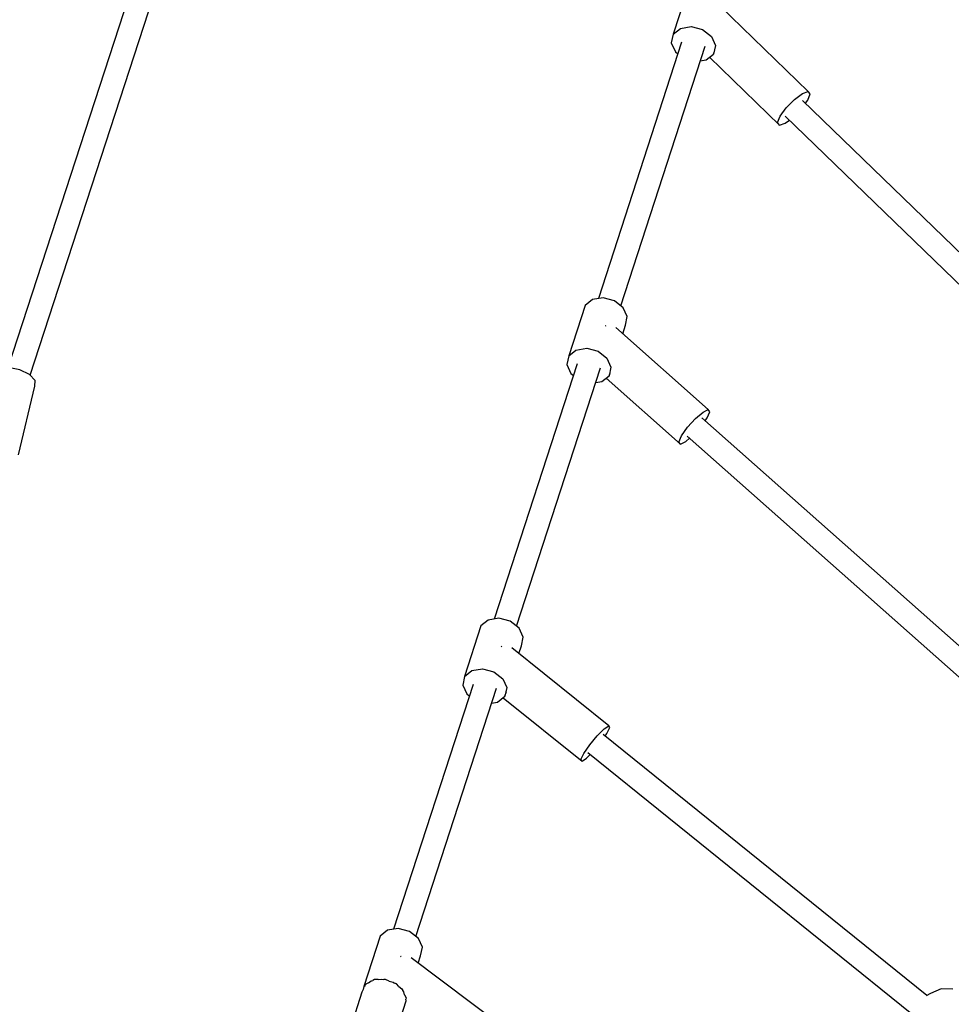
# Model space of a CAD drawing. Units: millimetres. Extents: x 498 to 22456, y -956 to 13869.
# Drawn here: x 8101 to 8800, y 10591 to 11330 of the extents above; entities that cross this region are included whole.
import ezdxf

# ---------------------------------------------------------------- set-up
doc = ezdxf.new("R2010")
doc.units = ezdxf.units.MM
doc.layers.add('MEGA JUMBO_RZUT', color=7, linetype='Continuous')
doc.layers.add('PV-B17D', color=7, linetype='Continuous')

# ---------------------------------------------------------------- blocks, each defined once
blk = doc.blocks.new('zw$80DC')
at = {"layer": 'MEGA JUMBO_RZUT'}
for p, q in [((7791.54, 4556.72), (7594.03, 3949.37)), ((7610.71, 3943.66), (7808.65, 4551.15)), ((8105.68, 4237.49), (8093.36, 4199.58)), ((8194.78, 4156.67), (8128.63, 4220.67)), ((8098.82, 4204.03), (8106.88, 4205.31)), ((8106.88, 4205.31), (8115.38, 4203.06)), ((8093.36, 4199.58), (8091.96, 4193.14)), ((8093.36, 4199.58), (8098.82, 4204.03)), ((8115.38, 4203.06), (8122.04, 4197.9)), ((8122.04, 4197.9), (8125.07, 4191.2)), ((8099.71, 4193.56), (8037.22, 4001.24)), ((8053.99, 3995.88), (8117.31, 4190.78)), ((8091.96, 4193.14), (8094.99, 4186.44)), ((8125.07, 4191.2), (8123.67, 4184.76)), ((8094.99, 4186.44), (8096.91, 4184.95)), ((8118.2, 4180.3), (8123.67, 4184.76)), ((8123.67, 4184.76), (8123.97, 4185.7)), ((8113.68, 4179.59), (8118.2, 4180.3)), ((8120.64, 4182.29), (8173.19, 4131.46)), ((8184.37, 4150.64), (8190.44, 4155.14)), ((8190.44, 4155.14), (8194.78, 4156.67)), ((8194.4, 4150.1), (8196.23, 4154.83)), ((8196.23, 4154.83), (8194.78, 4156.67)), ((8178.19, 4144.37), (8184.37, 4150.64)), ((8455.35, 3893.68), (8190.47, 4149.94)), ((8192.71, 4147.78), (8194.4, 4150.1)), ((8173.57, 4138.03), (8178.19, 4144.37)), ((8177.5, 4138.19), (8442.76, 3881.57)), ((8171.74, 4133.3), (8173.57, 4138.03)), ((8173.19, 4131.46), (8171.74, 4133.3)), ((8173.19, 4131.46), (8177.53, 4132.99)), ((8177.53, 4132.99), (8180.56, 4135.24)), ((8032.7, 4000.53), (8027.23, 3996.07)), ((8040.76, 4001.8), (8032.7, 4000.53)), ((8049.26, 3999.56), (8040.76, 4001.8)), ((8055.91, 3994.39), (8049.26, 3999.56)), ((8027.23, 3996.07), (8014.92, 3958.16)), ((8058.95, 3987.69), (8055.91, 3994.39)), ((8057.54, 3981.25), (8058.95, 3987.69)), ((8042.72, 3980.75), (8042.31, 3980.4)), ((8042.85, 3980.82), (8042.72, 3980.75)), ((8119.73, 3917.89), (8050.3, 3979.43)), ((8055.46, 3974.85), (8057.54, 3981.25)), ((8014.92, 3958.16), (8020.38, 3962.62)), ((8020.38, 3962.62), (8028.44, 3963.89)), ((8028.44, 3963.89), (8036.94, 3961.64)), ((8036.94, 3961.64), (8043.6, 3956.48)), ((8014.92, 3958.16), (8013.51, 3951.72)), ((8043.6, 3956.48), (8046.63, 3949.78)), ((7602.84, 3947.73), (7594.23, 3949.38)), ((7610.22, 3944.19), (7602.84, 3947.73)), ((8021.26, 3952.14), (7959.06, 3760.71)), ((7975.84, 3755.35), (8038.87, 3949.36)), ((8013.51, 3951.72), (8016.55, 3945.02)), ((8046.63, 3949.78), (8045.23, 3943.34)), ((7614.39, 3939.71), (7610.22, 3944.19)), ((7614.23, 3935.49), (7614.39, 3939.71)), ((8016.55, 3945.02), (8018.47, 3943.53)), ((8035.24, 3938.17), (8039.76, 3938.88)), ((8039.76, 3938.88), (8045.23, 3943.34)), ((8042.99, 3941.52), (8098.87, 3891.99)), ((8045.23, 3943.34), (8045.94, 3945.54)), ((7601.96, 3884.05), (7614.23, 3935.49)), ((8115.79, 3915.99), (8119.73, 3917.89)), ((8120.88, 3916.32), (8119.73, 3917.89)), ((8104.22, 3904.61), (8110.11, 3911.13)), ((8110.11, 3911.13), (8115.79, 3915.99)), ((8369.65, 3685.98), (8114.86, 3911.8)), ((8117.4, 3909.55), (8118.92, 3911.7)), ((8118.92, 3911.7), (8120.88, 3916.32)), ((8099.68, 3898.18), (8104.22, 3904.61)), ((8097.73, 3893.56), (8099.68, 3898.18)), ((8102.81, 3893.89), (8105.69, 3896.36)), ((8103.74, 3898.08), (8357.55, 3673.13)), ((8098.87, 3891.99), (8097.73, 3893.56)), ((8098.87, 3891.99), (8102.81, 3893.89)), ((7962.61, 3761.27), (7954.55, 3759.99)), ((7971.1, 3759.02), (7962.61, 3761.27)), ((7949.08, 3755.54), (7936.76, 3717.63)), ((7954.55, 3759.99), (7949.08, 3755.54)), ((7977.76, 3753.86), (7971.1, 3759.02)), ((7980.79, 3747.16), (7977.76, 3753.86)), ((7979.39, 3740.72), (7980.79, 3747.16)), ((7964.61, 3740.19), (7964.3, 3739.89)), ((7964.72, 3740.27), (7964.61, 3740.19)), ((8044.94, 3680.57), (7972.29, 3739.1)), ((7977.5, 3734.9), (7979.39, 3740.72)), ((7936.76, 3717.63), (7935.36, 3711.19)), ((7936.76, 3717.63), (7942.23, 3722.08)), ((7942.23, 3722.08), (7950.29, 3723.36)), ((7950.29, 3723.36), (7958.78, 3721.11)), ((7958.78, 3721.11), (7965.44, 3715.95)), ((7943.11, 3711.61), (7883.42, 3527.91)), ((7935.36, 3711.19), (7938.39, 3704.49)), ((7965.44, 3715.95), (7968.48, 3709.25)), ((7900.19, 3522.55), (7960.72, 3708.83)), ((7938.39, 3704.49), (7940.31, 3703)), ((7961.61, 3698.35), (7967.07, 3702.81)), ((7968.48, 3709.25), (7967.07, 3702.81)), ((7967.07, 3702.81), (7968.2, 3706.27)), ((7957.08, 3697.64), (7961.61, 3698.35)), ((7965.68, 3701.67), (8024.93, 3653.95)), ((8041.47, 3678.28), (8044.94, 3680.57)), ((8045.73, 3679.3), (8044.94, 3680.57)), ((8030.68, 3666.25), (8036.25, 3673.04)), ((8036.25, 3673.04), (8041.47, 3678.28)), ((8283.81, 3478.21), (8040.69, 3674.05)), ((8042.26, 3672.78), (8043.63, 3674.8)), ((8043.63, 3674.8), (8045.73, 3679.3)), ((8026.24, 3659.73), (8030.68, 3666.25)), ((8024.14, 3655.23), (8026.24, 3659.73)), ((8028.4, 3656.24), (8031.09, 3658.94)), ((8029.18, 3660.48), (8272.43, 3464.54)), ((8024.93, 3653.95), (8024.14, 3655.23)), ((8024.93, 3653.95), (8028.4, 3656.24)), ((7878.9, 3527.19), (7873.44, 3522.74)), ((7886.96, 3528.47), (7878.9, 3527.19)), ((7895.46, 3526.22), (7886.96, 3528.47)), ((7902.12, 3521.06), (7895.46, 3526.22)), ((7873.44, 3522.74), (7861.12, 3484.83)), ((7905.15, 3514.36), (7902.12, 3521.06)), ((7903.75, 3507.92), (7905.15, 3514.36)), ((7889.03, 3507.37), (7888.8, 3507.12)), ((7889.11, 3507.44), (7889.03, 3507.37)), ((7971.55, 3450.35), (7896.8, 3506.43)), ((7902, 3502.53), (7903.75, 3507.92)), ((7864.75, 3487.79), (7866.59, 3489.28)), ((7866.59, 3489.28), (7867.95, 3489.5)), ((7869.07, 3490.1), (7867.95, 3489.5)), ((7871.93, 3490.13), (7869.07, 3490.1)), ((7871.93, 3490.13), (7874.65, 3490.56)), ((7874.65, 3490.56), (7876.09, 3490.17)), ((7877.54, 3490.19), (7876.09, 3490.17)), ((7880.27, 3489.07), (7877.54, 3490.19)), ((7880.27, 3489.07), (7883.14, 3488.31)), ((7883.14, 3488.31), (7884.28, 3487.43)), ((7859.68, 3480.65), (7847.36, 3442.74)), ((7860.65, 3482.67), (7859.68, 3480.65)), ((7861.12, 3484.83), (7860.65, 3482.67)), ((7861.12, 3484.83), (7862.05, 3485.58)), ((7862.54, 3486.6), (7862.05, 3485.58)), ((7864.75, 3487.79), (7862.54, 3486.6)), ((7885.66, 3486.86), (7884.28, 3487.43)), ((7887.54, 3484.9), (7885.66, 3486.86)), ((7887.54, 3484.9), (7889.8, 3483.15)), ((7889.8, 3483.15), (7890.32, 3482)), ((7891.27, 3481), (7890.32, 3482)), ((7891.8, 3478.72), (7891.27, 3481)), ((8294.58, 3483.09), (8286.63, 3479.59)), ((8303.21, 3483.03), (8294.58, 3483.09)), ((7880.54, 3436.27), (7892.86, 3474.18)), ((7891.8, 3478.72), (7892.83, 3476.45)), ((7892.83, 3476.45), (7892.59, 3475.34)), ((7892.86, 3474.18), (7892.59, 3475.34)), ((7892.83, 3474.32), (7892.84, 3474.34)), ((8286.63, 3479.59), (8283.36, 3477.99))]:
    blk.add_line(p, q, dxfattribs=at)
blk.add_circle((6746.39, 0), 6746.39, dxfattribs=at)

msp = doc.modelspace()

# ---------------------------------------------------------------- linework, layer by layer
at = {"layer": 'PV-B17D', "extrusion": (0.000235401, -0.00038414, 1)}
msp.add_circle((7248.07, 7119.27, -1.03), 6750, dxfattribs=at)

# ---------------------------------------------------------------- block references
msp.add_blockref('zw$80DC', (498.07, 7119.27))

doc.saveas('drawing.dxf')
